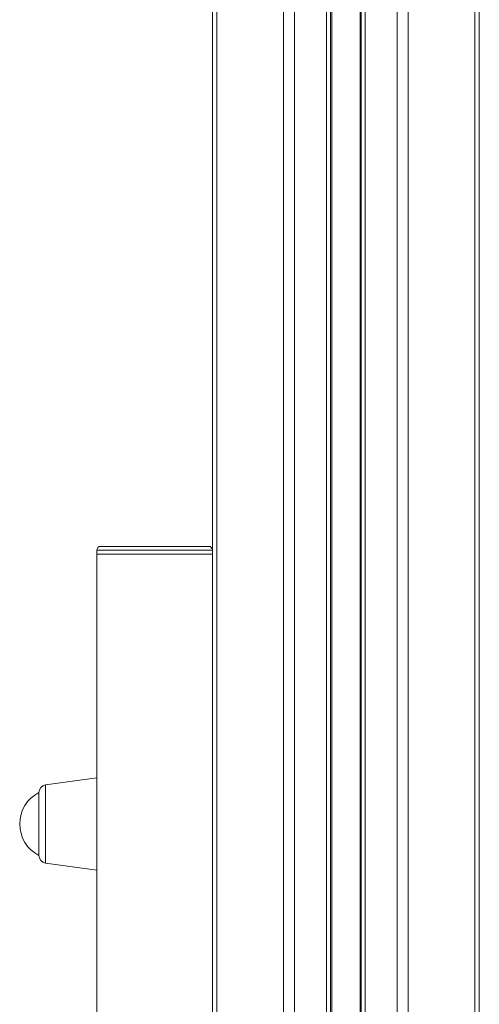
# Model space of a CAD drawing. Units: millimetres. Extents: x -6124 to 13887, y -4897 to 4427.
# Drawn here: x -4126 to -4006, y 3170 to 3425 of the extents above; entities that cross this region are included whole.
import ezdxf

# ---------------------------------------------------------------- set-up
doc = ezdxf.new("R2010")
doc.units = ezdxf.units.MM

msp = doc.modelspace()

# ---------------------------------------------------------------- linework, layer by layer
at = {"color": 8, "linetype": 'Continuous', "lineweight": 15}
for p, q in [((-4057.18, 1744.45), (-4057.18, 3578.69)), ((-4054.35, 1744.39), (-4054.35, 3577.88)), ((-4074.47, 756.72), (-4074.47, 3570.39)), ((-4046.01, 1743.85), (-4046.01, 3570.52)), ((-4044.68, 1743.76), (-4044.68, 3569.45)), ((-4037.33, 1743.23), (-4037.33, 3564.35)), ((-4036.01, 1743.14), (-4036.01, 3563.56)), ((-4027.66, 1742.49), (-4027.66, 3559.04)), ((-4024.83, 1742.27), (-4024.83, 3557.69)), ((-4007.55, 1740.76), (-4007.55, 3551.31)), ((-4118.92, 3226.93), (-4118.92, 3206.66))]:
    msp.add_line(p, q, dxfattribs=at)
at = {"color": 7, "linetype": 'Continuous', "lineweight": 15}
for p, q in [((-4045.01, 1743.78), (-4045.01, 3569.7)), ((-4037.01, 1743.21), (-4037.01, 3564.15)), ((-4006.38, 3126.1), (-4006.38, 3550.96)), ((-4075.64, 3287.8), (-4075.64, 3455.21)), ((-4105.64, 3287.8), (-4105.64, 3286.8)), ((-4075.64, 3287.8), (-4105.64, 3287.8)), ((-4105.64, 2143.37), (-4105.64, 3286.8)), ((-4075.64, 3286.8), (-4105.64, 3286.8)), ((-4104.64, 3288.8), (-4076.64, 3288.8)), ((-4075.64, 3287.8), (-4075.64, 3286.8)), ((-4075.64, 1776.8), (-4075.64, 3286.8)), ((-4105.64, 3228.8), (-4118.92, 3226.93)), ((-4120.64, 3216.8), (-4120.64, 3224.95)), ((-4120.64, 3208.64), (-4120.64, 3216.8)), ((-4118.92, 3206.66), (-4105.64, 3204.8))]:
    msp.add_line(p, q, dxfattribs=at)
for centre, radius, start, end in [((-4104.64, 3287.8), 1, 90, 180), ((-4076.64, 3287.8), 1, 0, 90), ((-4118.64, 3224.95), 2, 98, 180), ((-4116.49, 3216.8), 9.15, 116.9628, 243.0372), ((-4118.64, 3208.64), 2, 180, 262)]:
    msp.add_arc(centre, radius, start, end, dxfattribs=at)

doc.saveas('drawing.dxf')
